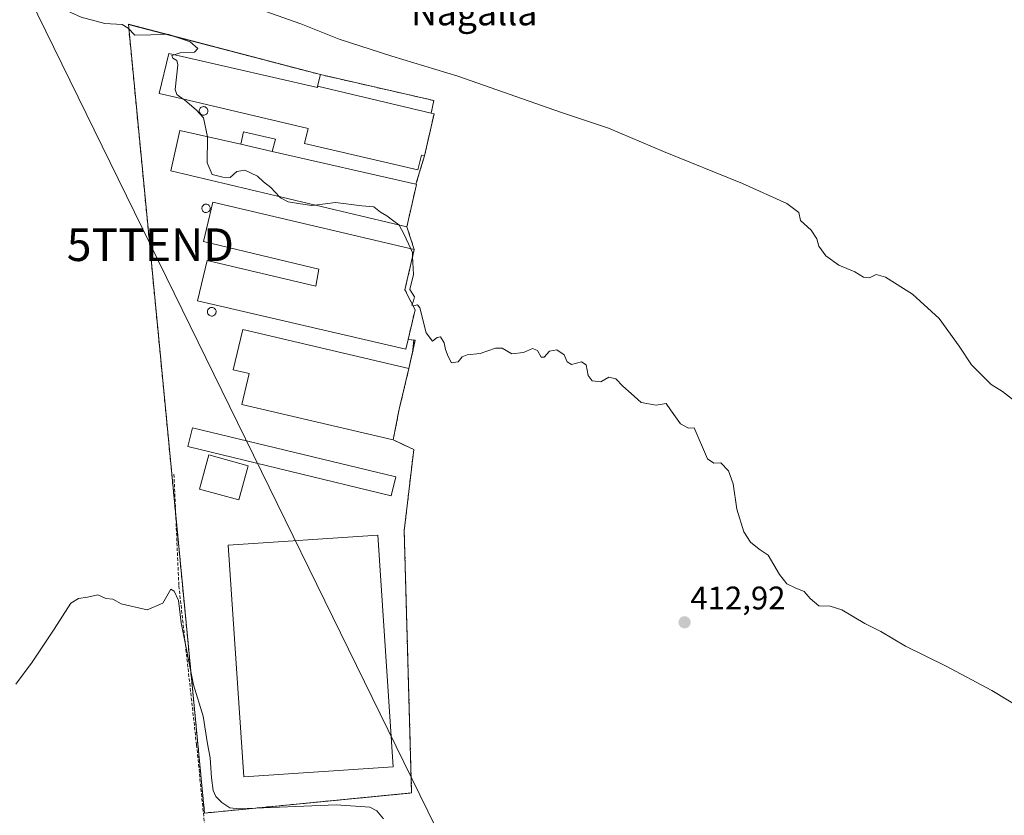
# Model space of a CAD drawing. Units: metres. Extents: x 600458 to 603898, y 4740731 to 4743095.
# Drawn here: x 603308 to 603610, y 4742563 to 4742807 of the extents above; entities that cross this region are included whole.
import ezdxf
from ezdxf.enums import TextEntityAlignment as Align

# ---------------------------------------------------------------- set-up
doc = ezdxf.new("R2010")
doc.units = ezdxf.units.M
doc.header["$MEASUREMENT"] = 0
doc.linetypes.add('TRAZOSX2', pattern=[1.5, 1, -0.5])
doc.layers.get('0').update_dxf_attribs({"lineweight": 5})
for name, color, linetype, lineweight in [('Agrupación de edificios', 2, 'TRAZOSX2', 0), ('Agrupación de edificios CxS', 19, 'Continuous', 0), ('Carátula', 7, 'Continuous', 5), ('Corriente artificial lineal', 5, 'TRAZOSX2', 13), ('Cultivos herbáceos CxS', 92, 'Continuous', 0), ('Curva de nivel normal', 36, 'Continuous', 0), ('Depósito de residuos', 6, 'Continuous', 0), ('Depósito de residuos Cxs', 6, 'Continuous', 0), ('Depósito genérico', 232, 'Continuous', 0), ('Depósito genérico Cxs', 232, 'Continuous', 0), ('Edificación industrial', 135, 'Continuous', 13), ('Edificación industrial Cxs', 135, 'Continuous', 13), ('Edificación ligera', 1, 'Continuous', 0), ('Edificación ligera Cxs', 1, 'Continuous', 0), ('Estanque', 2, 'Continuous', 0), ('Estanque Cxs', 2, 'Continuous', 0), ('Muro lineal', 1, 'TRAZOSX2', 13), ('Núcleo urbano', 19, 'Continuous', 0), ('Núcleo urbano CxS', 19, 'Continuous', 0), ('Punto de cota en terreno', 7, 'Continuous', 0), ('Rótulo de punto de cota en terreno', 19, 'Continuous', 0), ('Tendido', 6, 'Continuous', 0), ('Texto cartográfico', 19, 'Continuous', 0), ('Torre de tendido puntual', 7, 'Continuous', 0)]:
    doc.layers.add(name, color=color, linetype=linetype, lineweight=lineweight)
doc.styles.add('Arial', font='txt', dxfattribs={"height": 0.2})

# ---------------------------------------------------------------- blocks, each defined once
blk = doc.blocks.new('*U155')
at = {"layer": 'Cultivos herbáceos CxS', "color": 92, "linetype": 'Continuous', "lineweight": 0}
blk.add_polyline3d([(603341.52, 4742805.24, 415.09), (603361.55, 4742597.71, 409.31), (603364.82, 4742563.8, 408.88), (603427.75, 4742569.9, 410.68), (603428.25, 4742569.95, 410.72), (603425.99, 4742650.21, 412.64), (603428.9, 4742675.13, 413.59), (603425.17, 4742676.83, 413.32), (603422.58, 4742678.02, 413.04), (603424.47, 4742687.47, 413.74), (603427.42, 4742699.91, 414.45), (603428.51, 4742704.73, 414.68), (603428.97, 4742708.59, 414.77), (603427.19, 4742708.79, 414.77), (603429.32, 4742717.88, 414.88), (603426.18, 4742723.99, 414.99), (603429.07, 4742736.3, 415.1), (603426.78, 4742743.27, 415.24), (603429.73, 4742756.23, 416.07), (603429.57, 4742756.27, 416.06), (603432.2, 4742764.96, 416.66), (603435.12, 4742777.79, 416.86), (603434.2, 4742778, 416.84), (603435.09, 4742781.91, 417.38), (603400.3, 4742789.85, 416.84), (603342.31, 4742805.03, 415.08), (603341.52, 4742805.24, 415.09)], close=True, dxfattribs=at)
blk = doc.blocks.new('*U170')
at = {"layer": 'Curva de nivel normal', "color": 36, "linetype": 'Continuous', "lineweight": 0}
blk.add_polyline3d([(603428.66, 4742719.17, 415), (603428.98, 4742719.05, 415), (603430.08, 4742719.4, 415), (603430.74, 4742718.48, 415), (603432.74, 4742710.77, 415), (603434.64, 4742708.24, 415), (603436.04, 4742709.4, 415), (603437.14, 4742709.55, 415), (603438.23, 4742707.73, 415), (603438.58, 4742705.68, 415), (603439.49, 4742703.59, 415), (603440.51, 4742701.64, 415), (603442.47, 4742701.92, 415), (603443.71, 4742703.44, 415), (603445.28, 4742704.11, 415), (603449.26, 4742704.44, 415), (603453.94, 4742706.15, 415), (603456.03, 4742706.12, 415), (603458.9, 4742704.34, 415), (603462.54, 4742704.82, 415), (603465.28, 4742706.04, 415), (603466.76, 4742705.36, 415), (603467.93, 4742703.38, 415), (603468.88, 4742703.32, 415), (603470.43, 4742705.23, 415), (603472.77, 4742705.55, 415), (603474.97, 4742704.09, 415), (603475.85, 4742701.95, 415), (603477.25, 4742701.15, 415), (603480.24, 4742701.9, 415), (603481.66, 4742701.04, 415), (603482.36, 4742697.79, 415), (603483.55, 4742696.15, 415), (603486.18, 4742695.79, 415), (603488.67, 4742697.24, 415), (603490.75, 4742696.72, 415), (603492.89, 4742694.52, 415), (603495.52, 4742692.23, 415), (603498.52, 4742689.45, 415), (603503.1, 4742688.69, 415), (603506.24, 4742689.16, 415), (603507.56, 4742687.26, 415), (603510.62, 4742682.99, 415), (603513.04, 4742681.6, 415), (603514.75, 4742681.68, 415), (603518.85, 4742672.25, 415), (603520.77, 4742670.92, 415), (603522.97, 4742671.04, 415), (603525.28, 4742668.54, 415), (603526.69, 4742664.61, 415), (603527.89, 4742656.81, 415), (603529.99, 4742649.91, 415), (603532, 4742646.68, 415), (603534.66, 4742644.6, 415), (603537.48, 4742642.72, 415), (603540.94, 4742636.79, 415), (603543.19, 4742634, 415), (603545.75, 4742632.7, 415), (603548.47, 4742631.66, 415), (603550.31, 4742629.52, 415), (603552.98, 4742627.2, 415), (603556.43, 4742627.13, 415), (603559.99, 4742625.98, 415), (603567.07, 4742621.85, 415), (603571.91, 4742619.37, 415), (603579.49, 4742614.93, 415), (603591.76, 4742608.86, 415), (603605.94, 4742601.35, 415), (603621.12, 4742592.12, 415)], dxfattribs=at)
blk = doc.blocks.new('*U173')
at = {"layer": 'Curva de nivel normal', "color": 36, "linetype": 'Continuous', "lineweight": 0}
blk.add_polyline3d([(603307.02, 4742603.28, 410), (603312.03, 4742609.95, 410), (603318.75, 4742620.13, 410), (603323.89, 4742628.04, 410), (603326.22, 4742629.47, 410), (603329, 4742629.88, 410), (603332.14, 4742630.6, 410), (603334.66, 4742629.52, 410), (603336.73, 4742629.23, 410), (603339.28, 4742627.89, 410), (603347.28, 4742626, 410), (603352.06, 4742628.07, 410), (603354.49, 4742632.37, 410), (603355.5, 4742631.75, 410), (603356.84, 4742628.88, 410), (603357.73, 4742622.06, 410), (603361.46, 4742603, 410), (603364.39, 4742593.5, 410), (603365.71, 4742585.02, 410), (603366.58, 4742580.68, 410), (603366.95, 4742574.54, 410), (603367.49, 4742570.75, 410), (603368.29, 4742568.89, 410), (603370.14, 4742567, 410), (603372.61, 4742565.42, 410), (603375.42, 4742565.06, 410), (603405.17, 4742566.27, 410), (603415.49, 4742565.62, 410), (603417.65, 4742564.43, 410), (603419.66, 4742562, 410)], dxfattribs=at)
blk = doc.blocks.new('5PATER')
at = {"layer": 'Carátula', "linetype": 'Continuous', "lineweight": 5}
h = blk.add_hatch(color=250, dxfattribs=at)
edge = h.paths.add_edge_path()
edge.add_ellipse((0, 0.01), major_axis=(-1.33, -1.34), ratio=0.999422, start_angle=0, end_angle=360)
blk = doc.blocks.new('5TTEND')
blk.add_text('5TTEND', height=10).set_placement((0, 0), align=Align.MIDDLE_CENTER)

msp = doc.modelspace()

# ---------------------------------------------------------------- linework, layer by layer
at = {"layer": 'Agrupación de edificios', "color": 2, "linetype": 'TRAZOSX2', "lineweight": 0}
for points in [[(603356.02, 4742655, 411.18), (603341.52, 4742805.24, 415.09), (603400.3, 4742789.85, 416.84)], [(603400.3, 4742789.85, 416.84), (603435.09, 4742781.91, 417.38), (603434.2, 4742778, 416.84)], [(603434.2, 4742778, 416.84), (603435.12, 4742777.79, 416.86), (603432.2, 4742764.96, 416.66)], [(603432.2, 4742764.96, 416.66), (603429.57, 4742756.27, 416.06)], [(603429.57, 4742756.27, 416.06), (603429.73, 4742756.23, 416.07), (603426.78, 4742743.27, 415.24)], [(603426.78, 4742743.27, 415.24), (603429.07, 4742736.3, 415.1)], [(603429.07, 4742736.3, 415.1), (603426.18, 4742723.99, 414.99), (603429.32, 4742717.88, 414.88), (603427.19, 4742708.79, 414.77)], [(603427.19, 4742708.79, 414.77), (603429.37, 4742708.55, 414.77), (603427.42, 4742699.91, 414.45)], [(603427.42, 4742699.91, 414.45), (603424.47, 4742687.47, 413.74)], [(603424.47, 4742687.47, 413.74), (603422.58, 4742678.02, 413.04)], [(603422.58, 4742678.02, 413.04), (603428.9, 4742675.13, 413.59), (603425.99, 4742650.21, 412.64), (603428.25, 4742569.95, 410.72)], [(603428.25, 4742569.95, 410.72), (603364.82, 4742563.8, 408.88), (603356.02, 4742655, 411.18)]]:
    msp.add_polyline3d(points, dxfattribs=at)
at = {"layer": 'Agrupación de edificios CxS', "color": 19, "linetype": 'Continuous', "lineweight": 0}
msp.add_polyline3d([(603428.25, 4742569.95, 410.72), (603364.82, 4742563.8, 408.88), (603341.52, 4742805.24, 415.09), (603400.3, 4742789.85, 416.84), (603435.09, 4742781.91, 417.38), (603434.2, 4742778, 416.84), (603435.12, 4742777.79, 416.86), (603432.2, 4742764.96, 416.66), (603429.57, 4742756.27, 416.06), (603429.73, 4742756.23, 416.07), (603426.78, 4742743.27, 415.24), (603429.07, 4742736.3, 415.1), (603426.18, 4742723.99, 414.99), (603429.32, 4742717.88, 414.88), (603427.19, 4742708.79, 414.77), (603429.37, 4742708.55, 414.77), (603427.42, 4742699.91, 414.45), (603424.47, 4742687.47, 413.74), (603422.58, 4742678.02, 413.04), (603428.9, 4742675.13, 413.59), (603425.99, 4742650.21, 412.64), (603428.25, 4742569.95, 410.72)], close=True, dxfattribs=at)
at = {"layer": 'Corriente artificial lineal', "color": 5, "linetype": 'TRAZOSX2', "lineweight": 13}
msp.add_polyline3d([(603355.46, 4742667.51, 411.99), (603356.98, 4742633.35, 410.26), (603362.38, 4742584.71, 408.81), (603367.1, 4742538.47, 408.09), (603367.58, 4742514.07, 407.82), (603366.06, 4742510.71, 407.83), (603363.34, 4742509.35, 407.92)], dxfattribs=at)
at = {"layer": 'Cultivos herbáceos CxS', "color": 92, "linetype": 'Continuous', "lineweight": 0}
msp.add_polyline3d([(603427.75, 4742569.9, 410.68), (603364.82, 4742563.8, 408.88), (603361.55, 4742597.71, 409.31), (603356.02, 4742655, 411.18), (603341.52, 4742805.24, 415.09), (603342.31, 4742805.03, 415.08), (603400.3, 4742789.85, 416.84), (603435.09, 4742781.91, 417.38), (603434.2, 4742778, 416.84), (603435.12, 4742777.79, 416.86), (603432.2, 4742764.96, 416.66), (603429.57, 4742756.27, 416.06), (603429.73, 4742756.23, 416.07), (603426.78, 4742743.27, 415.24), (603429.07, 4742736.3, 415.1), (603426.18, 4742723.99, 414.99), (603429.32, 4742717.88, 414.88), (603427.19, 4742708.79, 414.77), (603428.97, 4742708.59, 414.77), (603428.51, 4742704.73, 414.68), (603427.42, 4742699.91, 414.45), (603424.47, 4742687.47, 413.74), (603422.58, 4742678.02, 413.04), (603425.17, 4742676.83, 413.32), (603428.9, 4742675.13, 413.59), (603425.99, 4742650.21, 412.64), (603428.25, 4742569.95, 410.72), (603427.75, 4742569.9, 410.68)], dxfattribs=at)
at = {"layer": 'Curva de nivel normal', "color": 36, "linetype": 'Continuous', "lineweight": 0}
for points in [[(603355.57, 4742795.93, 415), (603357.34, 4742796.48, 415), (603361.79, 4742796.74, 415), (603362.8, 4742797.83, 415), (603360.42, 4742799.9, 415), (603353.56, 4742802.24, 415), (603348.4, 4742801.98, 415), (603343.51, 4742801.93, 415), (603341.46, 4742804.03, 415), (603339.61, 4742805.14, 415), (603334.34, 4742805.5, 415), (603327.06, 4742807.44, 415), (603320.73, 4742810.24, 415), (603312.72, 4742814.3, 415), (603298.45, 4742820.34, 415)], [(603383.56, 4742809.14, 420), (603394.35, 4742805.34, 420), (603406.07, 4742800.72, 420), (603422.15, 4742795.52, 420), (603442.42, 4742789.37, 420), (603474.11, 4742778.24, 420), (603488.5, 4742773.44, 420), (603505.38, 4742766.34, 420), (603529.63, 4742756.48, 420), (603543.21, 4742750.36, 420), (603546.82, 4742747.64, 420), (603547.36, 4742745.18, 420), (603550.66, 4742742.26, 420), (603552.34, 4742739.59, 420), (603552.94, 4742737.31, 420), (603555.06, 4742734.4, 420), (603559.06, 4742731.49, 420), (603563.95, 4742729.44, 420), (603566.66, 4742727.82, 420), (603568.51, 4742727.62, 420), (603570.56, 4742728.65, 420), (603573.39, 4742727.85, 420), (603581.64, 4742722.67, 420), (603589.83, 4742715.21, 420), (603595.98, 4742706.68, 420), (603599.76, 4742701.01, 420), (603605.76, 4742694.96, 420), (603609.22, 4742692.81, 420), (603612.92, 4742689.96, 420)], [(603358.33, 4742782.37, 415), (603356.4, 4742783.79, 415), (603355.88, 4742785.32, 415), (603356.67, 4742792.82, 415), (603356.4, 4742794.15, 415), (603355.16, 4742794.92, 415), (603354.82, 4742795.7, 415), (603355.57, 4742795.93, 415)], [(603365.74, 4742770.83, 415), (603364.51, 4742776.6, 415), (603362.36, 4742778.98, 415), (603358.73, 4742782.08, 415), (603358.33, 4742782.37, 415)], [(603387.79, 4742752.48, 415), (603385.16, 4742755.32, 415), (603382.92, 4742757.02, 415), (603381.04, 4742758.78, 415), (603377.22, 4742760.62, 415), (603374.73, 4742760.16, 415), (603372.73, 4742758.31, 415), (603370.4, 4742758.45, 415), (603367.14, 4742759.25, 415), (603365.63, 4742762.8, 415), (603365.78, 4742770.66, 415), (603365.74, 4742770.83, 415)], [(603398.65, 4742749.91, 415), (603397.74, 4742749.8, 415), (603394.26, 4742750.27, 415), (603390.45, 4742750.86, 415), (603388.14, 4742752.1, 415), (603387.79, 4742752.48, 415)], [(603424.35, 4742743.84, 415), (603422.42, 4742745.26, 415), (603420.66, 4742746.63, 415), (603418.74, 4742747.75, 415), (603416.64, 4742749.41, 415), (603413.01, 4742749.64, 415), (603404.97, 4742750.71, 415), (603398.65, 4742749.91, 415)], [(603427.98, 4742736.56, 415), (603425.9, 4742741.06, 415), (603424.44, 4742743.78, 415), (603424.35, 4742743.84, 415)], [(603428.56, 4742734.13, 415), (603428.51, 4742735.42, 415), (603427.98, 4742736.56, 415)], [(603428.46, 4742719.55, 415), (603428.84, 4742720.58, 415), (603429.18, 4742721.84, 415), (603427.68, 4742724.09, 415), (603428.78, 4742728.66, 415), (603428.56, 4742734.13, 415)], [(603428.66, 4742719.17, 415), (603428.36, 4742719.28, 415), (603428.46, 4742719.55, 415)]]:
    msp.add_polyline3d(points, dxfattribs=at)
at = {"layer": 'Depósito de residuos', "color": 6, "linetype": 'Continuous', "lineweight": 0}
msp.add_polyline3d([(603423.38, 4742666.71, 413.04), (603421.98, 4742660.92, 413.06), (603359.76, 4742676.01, 412.35), (603361.13, 4742681.69, 412.89), (603423.38, 4742666.71, 413.04)], dxfattribs=at)
at = {"layer": 'Depósito de residuos Cxs', "color": 6, "linetype": 'Continuous', "lineweight": 0}
msp.add_polyline3d([(603423.38, 4742666.71, 413.04), (603421.98, 4742660.92, 413.06), (603359.76, 4742676.01, 412.35), (603361.13, 4742681.69, 412.89), (603423.38, 4742666.71, 413.04)], close=True, dxfattribs=at)
at = {"layer": 'Depósito genérico', "color": 232, "linetype": 'Continuous', "lineweight": 0}
for points in [[(603364.72, 4742777.45, 417.48), (603364.46, 4742777.44, 417.95), (603364.2, 4742777.48, 418.53), (603363.96, 4742777.58, 419.09), (603363.74, 4742777.71, 418.93), (603363.55, 4742777.89, 418.87), (603363.4, 4742778.11, 418.73), (603363.3, 4742778.35, 418.51), (603363.24, 4742778.6, 418.4), (603363.24, 4742778.86, 418.45), (603363.29, 4742779.12, 418.65), (603363.39, 4742779.36, 418.99), (603363.53, 4742779.58, 419.45), (603363.72, 4742779.76, 420.06), (603363.94, 4742779.9, 420.76), (603364.18, 4742780, 420.88), (603364.43, 4742780.05, 420.8), (603364.54, 4742780.05, 420.74), (603364.8, 4742780.03, 420.61), (603365.05, 4742779.95, 420.39), (603365.28, 4742779.82, 420.04), (603365.48, 4742779.66, 419.6), (603365.64, 4742779.45, 419.03), (603365.76, 4742779.22, 418.4), (603365.83, 4742778.97, 417.74), (603365.85, 4742778.71, 417.11), (603365.81, 4742778.45, 416.6), (603365.73, 4742778.2, 416.23), (603365.6, 4742777.98, 416.12), (603365.42, 4742777.78, 416.43), (603365.21, 4742777.63, 416.75), (603364.98, 4742777.51, 417.08), (603364.72, 4742777.45, 417.48)], [(603365.47, 4742747.64, 419.05), (603365.21, 4742747.63, 419.15), (603364.96, 4742747.67, 419.33), (603364.72, 4742747.76, 419.64), (603364.5, 4742747.89, 420.12), (603364.32, 4742748.07, 420.62), (603364.17, 4742748.28, 420.81), (603364.07, 4742748.51, 420.93), (603364.01, 4742748.77, 420.99), (603364.01, 4742749.02, 421), (603364.06, 4742749.27, 420.99), (603364.16, 4742749.51, 420.98), (603364.3, 4742749.72, 420.97), (603364.48, 4742749.9, 420.98), (603364.7, 4742750.04, 420.85), (603364.93, 4742750.14, 420.49), (603365.19, 4742750.19, 420.3), (603365.29, 4742750.19, 420.29), (603365.54, 4742750.16, 420.38), (603365.79, 4742750.09, 420.6), (603366.01, 4742749.97, 420.84), (603366.21, 4742749.8, 420.4), (603366.37, 4742749.6, 420.03), (603366.49, 4742749.37, 419.73), (603366.55, 4742749.12, 419.51), (603366.57, 4742748.87, 419.33), (603366.54, 4742748.61, 419.17), (603366.46, 4742748.37, 419.02), (603366.33, 4742748.15, 418.86), (603366.15, 4742747.96, 418.72), (603365.95, 4742747.81, 418.79), (603365.72, 4742747.7, 418.95), (603365.47, 4742747.64, 419.05)], [(603367.23, 4742715.95, 416.35), (603366.96, 4742715.94, 417.26), (603366.7, 4742715.98, 418.25), (603366.45, 4742716.08, 419.24), (603366.23, 4742716.22, 420.06), (603366.04, 4742716.4, 420.69), (603365.88, 4742716.62, 420.4), (603365.78, 4742716.86, 420.07), (603365.72, 4742717.12, 419.88), (603365.72, 4742717.39, 419.91), (603365.77, 4742717.65, 420.12), (603365.87, 4742717.89, 420.5), (603366.02, 4742718.11, 420.82), (603366.21, 4742718.3, 420.5), (603366.43, 4742718.44, 420.26), (603366.67, 4742718.54, 420.08), (603366.93, 4742718.59, 419.97), (603367.04, 4742718.6, 419.94), (603367.31, 4742718.57, 419.95), (603367.56, 4742718.49, 420.01), (603367.79, 4742718.36, 420.13), (603367.99, 4742718.19, 420.3), (603368.16, 4742717.98, 420.23), (603368.28, 4742717.75, 419.34), (603368.35, 4742717.49, 418.46), (603368.37, 4742717.23, 417.64), (603368.33, 4742716.96, 416.84), (603368.25, 4742716.71, 416.08), (603368.11, 4742716.48, 415.35), (603367.94, 4742716.29, 414.88), (603367.73, 4742716.13, 415.05), (603367.49, 4742716.02, 415.56), (603367.23, 4742715.95, 416.35)]]:
    msp.add_polyline3d(points, dxfattribs=at)
at = {"layer": 'Depósito genérico Cxs', "color": 232, "linetype": 'Continuous', "lineweight": 0}
for points in [[(603364.72, 4742777.45, 417.48), (603364.46, 4742777.44, 417.95), (603364.2, 4742777.48, 418.53), (603363.96, 4742777.58, 419.09), (603363.74, 4742777.71, 418.93), (603363.55, 4742777.89, 418.87), (603363.4, 4742778.11, 418.73), (603363.3, 4742778.35, 418.51), (603363.24, 4742778.6, 418.4), (603363.24, 4742778.86, 418.45), (603363.29, 4742779.12, 418.65), (603363.39, 4742779.36, 418.99), (603363.53, 4742779.58, 419.45), (603363.72, 4742779.76, 420.06), (603363.94, 4742779.9, 420.76), (603364.18, 4742780, 420.88), (603364.43, 4742780.05, 420.8), (603364.54, 4742780.05, 420.74), (603364.8, 4742780.03, 420.61), (603365.05, 4742779.95, 420.39), (603365.28, 4742779.82, 420.04), (603365.48, 4742779.66, 419.6), (603365.64, 4742779.45, 419.03), (603365.76, 4742779.22, 418.4), (603365.83, 4742778.97, 417.74), (603365.85, 4742778.71, 417.11), (603365.81, 4742778.45, 416.6), (603365.73, 4742778.2, 416.23), (603365.6, 4742777.98, 416.12), (603365.42, 4742777.78, 416.43), (603365.21, 4742777.63, 416.75), (603364.98, 4742777.51, 417.08), (603364.72, 4742777.45, 417.48)], [(603365.47, 4742747.64, 419.05), (603365.21, 4742747.63, 419.15), (603364.96, 4742747.67, 419.33), (603364.72, 4742747.76, 419.64), (603364.5, 4742747.89, 420.12), (603364.32, 4742748.07, 420.62), (603364.17, 4742748.28, 420.81), (603364.07, 4742748.51, 420.93), (603364.01, 4742748.77, 420.99), (603364.01, 4742749.02, 421), (603364.06, 4742749.27, 420.99), (603364.16, 4742749.51, 420.98), (603364.3, 4742749.72, 420.97), (603364.48, 4742749.9, 420.98), (603364.7, 4742750.04, 420.85), (603364.93, 4742750.14, 420.49), (603365.19, 4742750.19, 420.3), (603365.29, 4742750.19, 420.29), (603365.54, 4742750.16, 420.38), (603365.79, 4742750.09, 420.6), (603366.01, 4742749.97, 420.84), (603366.21, 4742749.8, 420.4), (603366.37, 4742749.6, 420.03), (603366.49, 4742749.37, 419.73), (603366.55, 4742749.12, 419.51), (603366.57, 4742748.87, 419.33), (603366.54, 4742748.61, 419.17), (603366.46, 4742748.37, 419.02), (603366.33, 4742748.15, 418.86), (603366.15, 4742747.96, 418.72), (603365.95, 4742747.81, 418.79), (603365.72, 4742747.7, 418.95), (603365.47, 4742747.64, 419.05)], [(603367.23, 4742715.95, 416.35), (603366.96, 4742715.94, 417.26), (603366.7, 4742715.98, 418.25), (603366.45, 4742716.08, 419.24), (603366.23, 4742716.22, 420.06), (603366.04, 4742716.4, 420.69), (603365.88, 4742716.62, 420.4), (603365.78, 4742716.86, 420.07), (603365.72, 4742717.12, 419.88), (603365.72, 4742717.39, 419.91), (603365.77, 4742717.65, 420.12), (603365.87, 4742717.89, 420.5), (603366.02, 4742718.11, 420.82), (603366.21, 4742718.3, 420.5), (603366.43, 4742718.44, 420.26), (603366.67, 4742718.54, 420.08), (603366.93, 4742718.59, 419.97), (603367.04, 4742718.6, 419.94), (603367.31, 4742718.57, 419.95), (603367.56, 4742718.49, 420.01), (603367.79, 4742718.36, 420.13), (603367.99, 4742718.19, 420.3), (603368.16, 4742717.98, 420.23), (603368.28, 4742717.75, 419.34), (603368.35, 4742717.49, 418.46), (603368.37, 4742717.23, 417.64), (603368.33, 4742716.96, 416.84), (603368.25, 4742716.71, 416.08), (603368.11, 4742716.48, 415.35), (603367.94, 4742716.29, 414.88), (603367.73, 4742716.13, 415.05), (603367.49, 4742716.02, 415.56), (603367.23, 4742715.95, 416.35)]]:
    msp.add_polyline3d(points, close=True, dxfattribs=at)
at = {"layer": 'Edificación industrial', "color": 135, "linetype": 'Continuous', "lineweight": 13}
for points in [[(603432.2, 4742764.96, 423.62), (603431.27, 4742765.18, 423.22), (603430.16, 4742760.7, 420.88), (603395.5, 4742768.8, 415.7), (603396.54, 4742773.38, 418.33), (603356.37, 4742782.83, 418.8), (603350.99, 4742784.1, 418.35), (603353.88, 4742796.32, 420.97), (603359.32, 4742795.08, 422), (603399.4, 4742785.94, 419.58), (603399.48, 4742786.3, 419.12)], [(603399.48, 4742786.3, 419.12), (603400.3, 4742789.85, 416.79), (603435.09, 4742781.91, 417.58), (603434.2, 4742778, 418.96)], [(603434.2, 4742778, 418.96), (603399.48, 4742786.3, 419.12)], [(603434.2, 4742778, 418.96), (603399.48, 4742786.3, 419.12)], [(603434.2, 4742778, 418.96), (603435.12, 4742777.79, 418.07), (603432.2, 4742764.96, 423.62)], [(603426.78, 4742743.27, 420.59), (603354.5, 4742760.34, 418.54), (603357.32, 4742772.75, 416.21), (603375.92, 4742768.51, 419.25)], [(603385.57, 4742766.31, 418.46), (603375.92, 4742768.51, 419.25)], [(603385.57, 4742766.31, 418.46), (603429.57, 4742756.27, 417.97)], [(603429.57, 4742756.27, 417.97), (603429.73, 4742756.23, 417.49), (603426.78, 4742743.27, 420.59)], [(603427.19, 4742708.79, 416.39), (603426.48, 4742705.75, 418.2), (603362.71, 4742720.63, 416.15), (603365.62, 4742732.94, 419.93), (603398.9, 4742725.07, 418.62), (603399.85, 4742730.28, 418.02), (603364.55, 4742738.71, 416.19), (603367.39, 4742750.8, 416.99), (603429.07, 4742736.3, 417.16)], [(603429.07, 4742736.3, 417.16), (603426.18, 4742723.99, 420.6), (603429.32, 4742717.88, 418.52), (603427.19, 4742708.79, 416.39)], [(603424.47, 4742687.47, 418.46), (603422.58, 4742678.02, 415.52), (603376.27, 4742688.89, 414.93), (603378.47, 4742698.35, 418.08), (603373.64, 4742699.49, 417.57), (603376.53, 4742711.83, 416.98), (603427.42, 4742699.91, 418.65)], [(603427.42, 4742699.91, 418.65), (603424.47, 4742687.47, 418.46)], [(603378.24, 4742670.13, 412.83), (603375.36, 4742659.64, 416.28), (603363.31, 4742662.95, 416.21), (603366.19, 4742673.44, 417.63), (603378.24, 4742670.13, 412.83)]]:
    msp.add_polyline3d(points, dxfattribs=at)
at = {"layer": 'Edificación industrial Cxs', "color": 135, "linetype": 'Continuous', "lineweight": 13}
for points in [[(603399.48, 4742786.3, 419.12), (603434.2, 4742778, 418.96), (603435.12, 4742777.79, 418.07), (603432.2, 4742764.96, 423.62), (603431.27, 4742765.18, 423.22), (603430.16, 4742760.7, 420.88), (603395.5, 4742768.8, 415.7), (603396.54, 4742773.38, 418.33), (603356.37, 4742782.83, 418.8), (603350.99, 4742784.1, 418.35), (603353.88, 4742796.32, 420.97), (603359.32, 4742795.08, 422), (603399.4, 4742785.94, 419.58), (603399.48, 4742786.3, 419.12)], [(603434.2, 4742778, 418.96), (603399.48, 4742786.3, 419.12), (603400.3, 4742789.85, 416.79), (603435.09, 4742781.91, 417.58), (603434.2, 4742778, 418.96)], [(603375.92, 4742768.51, 419.25), (603385.57, 4742766.31, 418.46), (603429.57, 4742756.27, 417.97), (603429.73, 4742756.23, 417.49), (603426.78, 4742743.27, 420.59), (603354.5, 4742760.34, 418.54), (603357.32, 4742772.75, 416.21), (603375.92, 4742768.51, 419.25)], [(603429.07, 4742736.3, 417.16), (603426.18, 4742723.99, 420.6), (603429.32, 4742717.88, 418.52), (603427.19, 4742708.79, 416.39), (603426.48, 4742705.75, 418.2), (603362.71, 4742720.63, 416.15), (603365.62, 4742732.94, 419.93), (603398.9, 4742725.07, 418.62), (603399.85, 4742730.28, 418.02), (603364.55, 4742738.71, 416.19), (603367.39, 4742750.8, 416.99), (603429.07, 4742736.3, 417.16)], [(603424.47, 4742687.47, 418.46), (603422.58, 4742678.02, 415.52), (603376.27, 4742688.89, 414.93), (603378.47, 4742698.35, 418.08), (603373.64, 4742699.49, 417.57), (603376.53, 4742711.83, 416.98), (603427.42, 4742699.91, 418.65), (603424.47, 4742687.47, 418.46)], [(603378.24, 4742670.13, 412.83), (603375.36, 4742659.64, 416.28), (603363.31, 4742662.95, 416.21), (603366.19, 4742673.44, 417.63), (603378.24, 4742670.13, 412.83)]]:
    msp.add_polyline3d(points, close=True, dxfattribs=at)
at = {"layer": 'Edificación ligera', "color": 1, "linetype": 'Continuous', "lineweight": 0}
for points in [[(603375.92, 4742768.51, 419.25), (603376.79, 4742772.3, 422.44), (603386.52, 4742770.09, 427.61), (603385.57, 4742766.31, 418.46)], [(603385.57, 4742766.31, 418.46), (603375.92, 4742768.51, 419.25)]]:
    msp.add_polyline3d(points, dxfattribs=at)
at = {"layer": 'Edificación ligera Cxs', "color": 1, "linetype": 'Continuous', "lineweight": 0}
msp.add_polyline3d([(603385.57, 4742766.31, 418.46), (603375.92, 4742768.51, 419.25), (603376.79, 4742772.3, 422.44), (603386.52, 4742770.09, 427.61), (603385.57, 4742766.31, 418.46)], close=True, dxfattribs=at)
at = {"layer": 'Estanque', "color": 2, "linetype": 'Continuous', "lineweight": 0}
msp.add_polyline3d([(603422.59, 4742577.95, 412.24), (603376.82, 4742574.9, 412.14), (603372.1, 4742645.79, 412.23), (603417.86, 4742648.84, 412.27), (603422.59, 4742577.95, 412.24)], dxfattribs=at)
at = {"layer": 'Estanque Cxs', "color": 2, "linetype": 'Continuous', "lineweight": 0}
msp.add_polyline3d([(603422.59, 4742577.95, 412.24), (603376.82, 4742574.9, 412.14), (603372.1, 4742645.79, 412.23), (603417.86, 4742648.84, 412.27), (603422.59, 4742577.95, 412.24)], close=True, dxfattribs=at)
at = {"layer": 'Muro lineal', "color": 1, "linetype": 'TRAZOSX2', "lineweight": 13}
for points in [[(603432.2, 4742764.96, 423.62), (603429.57, 4742756.27, 417.97)], [(603426.78, 4742743.27, 420.59), (603429.07, 4742736.3, 417.16)], [(603427.19, 4742708.79, 416.39), (603429.37, 4742708.55, 414.64), (603427.42, 4742699.91, 418.65)]]:
    msp.add_polyline3d(points, dxfattribs=at)
at = {"layer": 'Núcleo urbano', "color": 19, "linetype": 'Continuous', "lineweight": 0}
msp.add_polyline3d([(603427.75, 4742569.9, 410.68), (603364.82, 4742563.8, 408.88), (603361.55, 4742597.71, 409.31), (603356.02, 4742655, 411.18), (603341.52, 4742805.24, 415.09), (603342.31, 4742805.03, 415.08), (603400.3, 4742789.85, 416.84), (603435.09, 4742781.91, 417.38), (603434.2, 4742778, 416.84), (603435.12, 4742777.79, 416.86), (603432.2, 4742764.96, 416.66), (603429.57, 4742756.27, 416.06), (603429.73, 4742756.23, 416.07), (603426.78, 4742743.27, 415.24), (603429.07, 4742736.3, 415.1), (603426.18, 4742723.99, 414.99), (603429.32, 4742717.88, 414.88), (603427.19, 4742708.79, 414.77), (603428.97, 4742708.59, 414.77), (603428.51, 4742704.73, 414.68), (603427.42, 4742699.91, 414.45), (603424.47, 4742687.47, 413.74), (603422.58, 4742678.02, 413.04), (603425.17, 4742676.83, 413.32), (603428.9, 4742675.13, 413.59), (603425.99, 4742650.21, 412.64), (603428.25, 4742569.95, 410.72), (603427.75, 4742569.9, 410.68)], dxfattribs=at)
at = {"layer": 'Núcleo urbano CxS', "color": 19, "linetype": 'Continuous', "lineweight": 0}
msp.add_polyline3d([(603427.75, 4742569.9, 410.68), (603364.82, 4742563.8, 408.88), (603361.55, 4742597.71, 409.31), (603341.52, 4742805.24, 415.09), (603342.31, 4742805.03, 415.08), (603400.3, 4742789.85, 416.84), (603435.09, 4742781.91, 417.38), (603434.2, 4742778, 416.84), (603435.12, 4742777.79, 416.86), (603432.2, 4742764.96, 416.66), (603429.57, 4742756.27, 416.06), (603429.73, 4742756.23, 416.07), (603426.78, 4742743.27, 415.24), (603429.07, 4742736.3, 415.1), (603426.18, 4742723.99, 414.99), (603429.32, 4742717.88, 414.88), (603427.19, 4742708.79, 414.77), (603428.97, 4742708.59, 414.77), (603428.51, 4742704.73, 414.68), (603427.42, 4742699.91, 414.45), (603424.47, 4742687.47, 413.74), (603422.58, 4742678.02, 413.04), (603425.17, 4742676.83, 413.32), (603428.9, 4742675.13, 413.59), (603425.99, 4742650.21, 412.64), (603428.25, 4742569.95, 410.72), (603427.75, 4742569.9, 410.68)], close=True, dxfattribs=at)
at = {"layer": 'Tendido', "color": 6, "linetype": 'Continuous', "lineweight": 0}
msp.add_polyline3d([(603177.91, 4743084.85, 421.96), (603182.03, 4743076.51, 421.6), (603256.93, 4742924.07, 416.11), (603348.24, 4742737.78, 413.25), (603440.44, 4742549.59, 410.08), (603529.81, 4742370.59, 411.95), (603611.98, 4742203.07, 415.5), (603680.13, 4742060.62, 420.54), (603734.95, 4741950.97, 402.96), (603834.46, 4741798.82, 421.89)], dxfattribs=at)

# ---------------------------------------------------------------- block references
at = {"layer": 'Cultivos herbáceos CxS', "color": 92, "linetype": 'Continuous', "lineweight": 0}
msp.add_blockref('*U155', (0, 0), dxfattribs=at)
at = {"layer": 'Curva de nivel normal', "color": 36, "linetype": 'Continuous', "lineweight": 0}
for name in ['*U173', '*U170']:
    msp.add_blockref(name, (0, 0), dxfattribs=at)
at = {"layer": 'Punto de cota en terreno', "linetype": 'Continuous', "lineweight": 0}
msp.add_blockref('5PATER', (603511.85, 4742622.18, 412.92), dxfattribs=at)
at = {"layer": 'Torre de tendido puntual', "linetype": 'Continuous', "lineweight": 0}
msp.add_blockref('5TTEND', (603348.24, 4742737.78, 413.45), dxfattribs=at)

# ---------------------------------------------------------------- texts
at = {"layer": 'Rótulo de punto de cota en terreno', "color": 19, "linetype": 'Continuous', "lineweight": 0, "style": 'Arial'}
msp.add_text('412,92', height=7, dxfattribs=at).set_placement((603513.61, 4742623.94), align=Align.BOTTOM_LEFT)
at = {"layer": 'Texto cartográfico', "color": 19, "linetype": 'Continuous', "lineweight": 0, "style": 'Arial'}
msp.add_text('Nagalla', height=8, dxfattribs=at).set_placement((603447.42, 4742808.93), align=Align.MIDDLE_CENTER)

doc.saveas('drawing.dxf')
